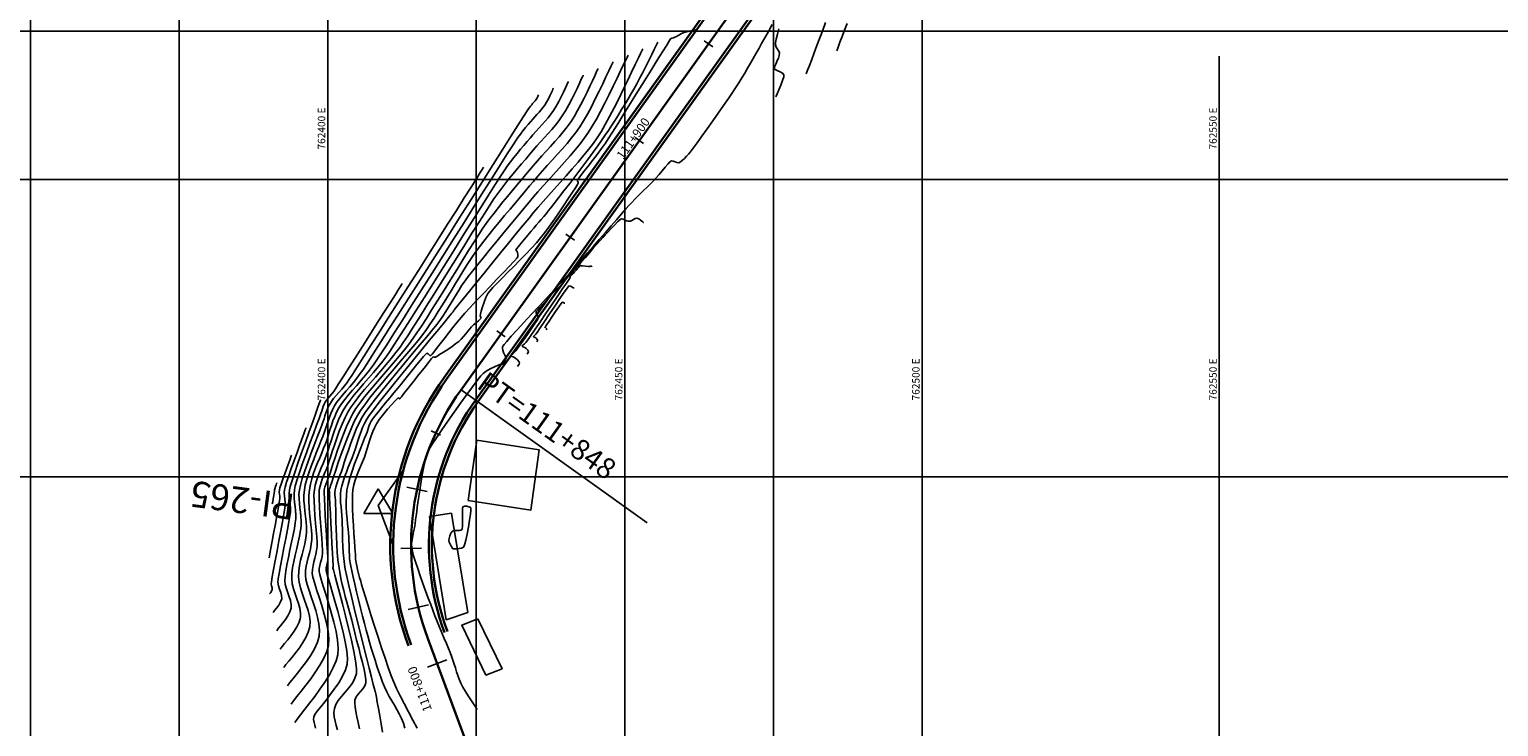
# Model space of a CAD drawing. Units: metres. Extents: x 761515 to 764443, y 8560339 to 8561295.
# Drawn here: x 762350 to 762597, y 8560608 to 8560725 of the extents above; entities that cross this region are included whole.
import ezdxf

# ---------------------------------------------------------------- set-up
doc = ezdxf.new("R2010")
doc.units = ezdxf.units.M
doc.header["$LTSCALE"] = 12.7
doc.header["$MEASUREMENT"] = 0
for name, color, linetype in [('A1', 7, 'Continuous'), ('CONT-MJR', 84, 'Continuous'), ('CONT-MNR', 42, 'Continuous'), ('COORD_LIN', 8, 'Continuous'), ('COORD_TXT', 7, 'Continuous'), ('EJE_ACOTA', 8, 'Continuous'), ('EJE_ELEMENTO', 7, 'Continuous'), ('EJE_ESTACA', 7, 'Continuous'), ('EJE_TEXTO', 7, 'Continuous'), ('PIS', 5, 'Continuous'), ('TriPI', 1, 'Continuous')]:
    doc.layers.add(name, color=color, linetype=linetype)
for name, color, linetype, lineweight in [('casa', 6, 'Continuous', 25), ('EJE_LINEA', 7, 'Continuous', 30), ('VARAINTE', 5, 'Continuous', 30)]:
    doc.layers.add(name, color=color, linetype=linetype, lineweight=lineweight)
doc.styles.add('L60', font='simplex', dxfattribs={"height": 0.762})
doc.styles.add('ROMANT', font='romant', dxfattribs={"height": 7})

# ---------------------------------------------------------------- blocks, each defined once
blk = doc.blocks.new('TRIPI')
at = {"layer": 'TriPI'}
for p, q in [((-1.73, -1), (0, 2)), ((0, 2), (1.73, -1)), ((1.73, -1), (-1.73, -1))]:
    blk.add_line(p, q, dxfattribs=at)

msp = doc.modelspace()

# ---------------------------------------------------------------- linework, layer by layer
at = {"layer": 'casa'}
for points in [[(762425.069, 8560656.144), (762423.637, 8560646.008), (762434.149, 8560644.367), (762435.581, 8560654.502)], [(762420.988, 8560642.811), (762420.825, 8560643.863), (762417.145, 8560643.286), (762417.308, 8560642.234), (762419.935, 8560625.94), (762423.59, 8560627.174)], [(762425.283, 8560626.092), (762422.563, 8560625.016), (762426.606, 8560616.622), (762429.325, 8560617.699)]]:
    msp.add_lwpolyline(points, close=True, dxfattribs=at)
at = {"layer": 'CONT-MJR', "flags": 128}
for points, elevation in [([(762487.399, 8560726.286), (762486.969, 8560725.145), (762486.562, 8560724.075), (762486.194, 8560723.113), (762485.885, 8560722.3), (762485.651, 8560721.674)], 1470), ([(762455.551, 8560723.119), (762455.501, 8560723.021), (762455.393, 8560722.807), (762455.208, 8560722.437), (762454.926, 8560721.867), (762454.522, 8560721.048), (762454.07, 8560720.137), (762453.583, 8560719.163), (762453.069, 8560718.153), (762452.541, 8560717.135), (762452.007, 8560716.137), (762451.48, 8560715.187), (762451.001, 8560714.353), (762450.503, 8560713.502), (762449.988, 8560712.639), (762449.458, 8560711.767), (762448.915, 8560710.89), (762448.362, 8560710.012), (762447.799, 8560709.136), (762447.229, 8560708.265), (762446.654, 8560707.405), (762446.076, 8560706.557), (762445.453, 8560705.676), (762444.665, 8560704.595), (762443.755, 8560703.369), (762442.764, 8560702.051), (762441.737, 8560700.695), (762440.714, 8560699.356), (762439.74, 8560698.086), (762438.855, 8560696.94), (762438.104, 8560695.971), (762437.528, 8560695.233), (762437.171, 8560694.781), (762436.748, 8560694.265), (762436.335, 8560693.777), (762435.926, 8560693.304), (762435.515, 8560692.833), (762435.097, 8560692.349), (762434.666, 8560691.839), (762434.224, 8560691.307), (762433.689, 8560690.662), (762433.12, 8560689.973), (762432.575, 8560689.31), (762432.114, 8560688.743), (762431.843, 8560688.404), (762431.718, 8560688.24), (762431.678, 8560688.183), (762431.673, 8560688.171), (762431.676, 8560688.151), (762431.699, 8560688.107), (762431.759, 8560688.036), (762431.828, 8560687.943), (762431.905, 8560687.736), (762432.001, 8560687.374), (762432.004, 8560687.026), (762431.805, 8560686.774), (762431.294, 8560686.21), (762430.53, 8560685.394), (762429.573, 8560684.384), (762428.481, 8560683.238), (762427.314, 8560682.015), (762426.132, 8560680.774), (762424.994, 8560679.574), (762423.959, 8560678.472), (762423.087, 8560677.528), (762422.438, 8560676.799), (762421.768, 8560676), (762421.049, 8560675.105), (762420.312, 8560674.164), (762419.59, 8560673.228), (762418.915, 8560672.348), (762418.32, 8560671.572), (762417.835, 8560670.953), (762417.55, 8560670.604), (762417.406, 8560670.444), (762417.348, 8560670.392), (762417.33, 8560670.384), (762417.29, 8560670.384), (762417.207, 8560670.417), (762417.078, 8560670.522), (762416.902, 8560670.692), (762416.691, 8560670.791), (762416.509, 8560670.635), (762416.141, 8560670.227), (762415.628, 8560669.622), (762415.012, 8560668.876), (762414.334, 8560668.045), (762413.634, 8560667.183), (762412.955, 8560666.345), (762412.338, 8560665.588), (762411.775, 8560664.904), (762411.13, 8560664.121), (762410.438, 8560663.28), (762409.736, 8560662.424), (762409.059, 8560661.594), (762408.445, 8560660.83), (762407.928, 8560660.176), (762407.544, 8560659.671), (762407.331, 8560659.358), (762407.147, 8560658.994), (762407.001, 8560658.629), (762406.876, 8560658.259), (762406.756, 8560657.88), (762406.622, 8560657.487), (762406.479, 8560657.127), (762406.216, 8560656.485), (762405.86, 8560655.614), (762405.442, 8560654.572), (762404.99, 8560653.412), (762404.533, 8560652.191), (762404.1, 8560650.963), (762403.72, 8560649.784), (762403.422, 8560648.708), (762403.235, 8560647.792), (762403.136, 8560646.854), (762403.101, 8560645.874), (762403.119, 8560644.876), (762403.174, 8560643.886), (762403.253, 8560642.927), (762403.344, 8560642.024), (762403.432, 8560641.201), (762403.503, 8560640.483), (762403.546, 8560639.893), (762403.568, 8560639.243), (762403.581, 8560638.616), (762403.592, 8560638.005), (762403.608, 8560637.399), (762403.637, 8560636.79), (762403.687, 8560636.168), (762403.765, 8560635.526), (762403.864, 8560634.964), (762404.033, 8560634.144), (762404.261, 8560633.116), (762404.535, 8560631.927), (762404.843, 8560630.627), (762405.173, 8560629.264), (762405.513, 8560627.888), (762405.852, 8560626.546), (762406.177, 8560625.287), (762406.476, 8560624.16), (762406.738, 8560623.213), (762407.034, 8560622.182), (762407.337, 8560621.149), (762407.647, 8560620.122), (762407.961, 8560619.112), (762408.278, 8560618.128), (762408.598, 8560617.179), (762408.918, 8560616.275), (762409.237, 8560615.426), (762409.553, 8560614.64), (762409.93, 8560613.82), (762410.342, 8560613.042), (762410.774, 8560612.293), (762411.211, 8560611.559), (762411.64, 8560610.827), (762412.044, 8560610.084), (762412.411, 8560609.317), (762412.725, 8560608.513), (762412.972, 8560607.694)], 1465), ([(762443.004, 8560717.59), (762442.956, 8560717.495), (762442.85, 8560717.28), (762442.671, 8560716.903), (762442.397, 8560716.313), (762442.004, 8560715.463), (762441.562, 8560714.527), (762441.079, 8560713.543), (762440.565, 8560712.552), (762440.026, 8560711.595), (762439.473, 8560710.71), (762438.904, 8560709.908), (762438.318, 8560709.16), (762437.716, 8560708.45), (762437.101, 8560707.763), (762436.475, 8560707.083), (762435.84, 8560706.395), (762435.198, 8560705.683), (762434.552, 8560704.932), (762433.952, 8560704.218), (762433.308, 8560703.461), (762432.631, 8560702.666), (762431.931, 8560701.84), (762431.218, 8560700.988), (762430.502, 8560700.117), (762429.794, 8560699.231), (762429.103, 8560698.338), (762428.44, 8560697.442), (762427.963, 8560696.747), (762427.28, 8560695.702), (762426.418, 8560694.357), (762425.407, 8560692.76), (762424.275, 8560690.96), (762423.052, 8560689.006), (762421.767, 8560686.948), (762420.449, 8560684.834), (762419.126, 8560682.714), (762417.827, 8560680.637), (762416.582, 8560678.651), (762415.42, 8560676.806), (762414.369, 8560675.151), (762413.459, 8560673.735), (762412.718, 8560672.607), (762412.175, 8560671.816), (762411.487, 8560670.899), (762410.702, 8560669.921), (762409.845, 8560668.897), (762408.941, 8560667.844), (762408.017, 8560666.777), (762407.097, 8560665.711), (762406.207, 8560664.663), (762405.371, 8560663.648), (762404.616, 8560662.681), (762403.967, 8560661.779), (762403.448, 8560660.957), (762402.918, 8560659.943), (762402.418, 8560658.83), (762401.949, 8560657.66), (762401.517, 8560656.478), (762401.123, 8560655.326), (762400.773, 8560654.247), (762400.468, 8560653.285), (762400.212, 8560652.483), (762400.01, 8560651.885), (762399.777, 8560651.281), (762399.536, 8560650.702), (762399.297, 8560650.138), (762399.072, 8560649.575), (762398.872, 8560649.004), (762398.707, 8560648.414), (762398.588, 8560647.792), (762398.552, 8560647.16), (762398.567, 8560646.216), (762398.62, 8560645.041), (762398.7, 8560643.715), (762398.796, 8560642.32), (762398.896, 8560640.936), (762398.989, 8560639.645), (762399.064, 8560638.528), (762399.109, 8560637.665), (762399.112, 8560637.137), (762399.044, 8560636.599), (762398.931, 8560636.085), (762398.799, 8560635.583), (762398.675, 8560635.083), (762398.585, 8560634.572), (762398.557, 8560634.039), (762398.65, 8560633.547), (762398.89, 8560632.709), (762399.241, 8560631.589), (762399.668, 8560630.251), (762400.133, 8560628.756), (762400.6, 8560627.169), (762401.033, 8560625.552), (762401.396, 8560623.968), (762401.652, 8560622.481), (762401.764, 8560621.153), (762401.697, 8560620.048), (762401.412, 8560619.016), (762400.925, 8560617.886), (762400.278, 8560616.691), (762399.514, 8560615.463), (762398.675, 8560614.234), (762397.805, 8560613.037), (762396.945, 8560611.903), (762396.138, 8560610.865), (762395.427, 8560609.954), (762394.855, 8560609.204), (762394.464, 8560608.645)], 1460), ([(762412.525, 8560682.491), (762412.458, 8560682.385), (762412.29, 8560682.12), (762411.958, 8560681.596), (762411.383, 8560680.687), (762410.486, 8560679.269), (762409.436, 8560677.609), (762408.281, 8560675.782), (762407.069, 8560673.867), (762405.848, 8560671.938), (762404.666, 8560670.072), (762403.571, 8560668.346), (762402.611, 8560666.837), (762401.834, 8560665.62), (762401.288, 8560664.771), (762401.022, 8560664.369), (762400.713, 8560663.97), (762400.383, 8560663.583), (762400.062, 8560663.214), (762399.779, 8560662.869), (762399.565, 8560662.556), (762399.384, 8560662.187), (762399.246, 8560661.816), (762399.124, 8560661.436), (762398.991, 8560661.041), (762398.845, 8560660.649), (762398.538, 8560659.826), (762398.105, 8560658.663), (762397.583, 8560657.248), (762397.006, 8560655.67), (762396.409, 8560654.02), (762395.83, 8560652.385), (762395.303, 8560650.856), (762394.863, 8560649.521), (762394.547, 8560648.47), (762394.389, 8560647.792), (762394.332, 8560647.078), (762394.35, 8560646.383), (762394.417, 8560645.697), (762394.505, 8560645.013), (762394.588, 8560644.324), (762394.639, 8560643.619), (762394.63, 8560642.893), (762394.55, 8560642.229), (762394.392, 8560641.314), (762394.175, 8560640.213), (762393.92, 8560638.988), (762393.65, 8560637.702), (762393.383, 8560636.417), (762393.142, 8560635.198), (762392.948, 8560634.106), (762392.82, 8560633.205), (762392.78, 8560632.558), (762392.862, 8560631.852), (762393.047, 8560631.161), (762393.287, 8560630.482), (762393.532, 8560629.817), (762393.736, 8560629.165), (762393.85, 8560628.524), (762393.826, 8560627.895), (762393.635, 8560627.261), (762393.312, 8560626.623), (762392.906, 8560626), (762392.464, 8560625.415), (762392.036, 8560624.888), (762391.67, 8560624.441), (762391.415, 8560624.094)], 1455), ([(762441.438, 8560681.741), (762441.403, 8560681.758), (762441.314, 8560681.809), (762441.142, 8560681.914), (762440.879, 8560682.05), (762440.583, 8560682.095), (762440.332, 8560681.803), (762439.797, 8560681.059), (762439.061, 8560679.991), (762438.205, 8560678.729), (762437.313, 8560677.399), (762436.466, 8560676.13), (762435.747, 8560675.051), (762435.238, 8560674.288), (762435.021, 8560673.97), (762434.858, 8560673.808), (762434.692, 8560673.66), (762434.622, 8560673.558), (762434.74, 8560673.484), (762434.919, 8560673.41), (762435.065, 8560673.289), (762435.24, 8560673.117), (762435.332, 8560672.976), (762435.264, 8560672.808), (762435.165, 8560672.673)], 1470)]:
    msp.add_lwpolyline(points, dxfattribs=dict(at, elevation=elevation))
at = {"layer": 'CONT-MNR', "flags": 128}
for points, elevation in [([(762474.795, 8560726.122), (762474.14, 8560724.935), (762473.536, 8560723.844), (762473.006, 8560722.895), (762472.575, 8560722.131), (762472.072, 8560721.248), (762471.588, 8560720.394), (762471.116, 8560719.561), (762470.646, 8560718.741), (762470.171, 8560717.925), (762469.68, 8560717.104), (762469.167, 8560716.269), (762468.621, 8560715.412), (762468.109, 8560714.643), (762467.425, 8560713.644), (762466.612, 8560712.474), (762465.713, 8560711.195), (762464.773, 8560709.868), (762463.835, 8560708.553), (762462.943, 8560707.313), (762462.142, 8560706.206), (762461.475, 8560705.296), (762460.986, 8560704.641), (762460.718, 8560704.304), (762460.384, 8560703.938), (762460.024, 8560703.566), (762459.666, 8560703.23), (762459.337, 8560702.974), (762459.064, 8560702.839), (762458.757, 8560702.86), (762458.435, 8560702.993), (762458.116, 8560703.123), (762457.818, 8560703.134), (762457.588, 8560702.968), (762457.238, 8560702.606), (762456.796, 8560702.099), (762456.292, 8560701.5), (762455.757, 8560700.861), (762455.218, 8560700.235), (762454.706, 8560699.673), (762454.213, 8560699.169), (762453.714, 8560698.679), (762453.209, 8560698.194), (762452.699, 8560697.706), (762452.184, 8560697.209), (762451.666, 8560696.694), (762451.145, 8560696.154), (762450.745, 8560695.716), (762450.172, 8560695.071), (762449.453, 8560694.252), (762448.619, 8560693.295), (762447.695, 8560692.232), (762446.711, 8560691.097), (762445.695, 8560689.924), (762444.674, 8560688.748), (762443.677, 8560687.601), (762442.732, 8560686.519), (762441.867, 8560685.533), (762441.11, 8560684.68), (762440.3, 8560683.785), (762439.288, 8560682.689), (762438.127, 8560681.441), (762436.867, 8560680.094), (762435.56, 8560678.698), (762434.257, 8560677.303), (762433.009, 8560675.96), (762431.868, 8560674.721), (762430.885, 8560673.636), (762430.111, 8560672.756), (762429.677, 8560672.234), (762429.477, 8560671.966), (762429.409, 8560671.851), (762429.396, 8560671.815), (762429.386, 8560671.741), (762429.39, 8560671.579), (762429.445, 8560671.306), (762429.583, 8560670.919), (762429.799, 8560670.46), (762429.956, 8560670.169), (762430.037, 8560670.023), (762430.064, 8560669.972), (762430.067, 8560669.962), (762430.063, 8560669.949), (762430.042, 8560669.912), (762429.995, 8560669.849), (762429.957, 8560669.801), (762429.912, 8560669.755), (762429.812, 8560669.539), (762429.621, 8560669.14), (762429.497, 8560668.917), (762429.398, 8560668.956), (762429.289, 8560669.004), (762429.102, 8560668.939), (762428.653, 8560668.763), (762428.037, 8560668.497), (762427.349, 8560668.165), (762426.681, 8560667.788), (762426.129, 8560667.391), (762425.759, 8560666.982), (762425.147, 8560666.204), (762424.341, 8560665.13), (762423.394, 8560663.834), (762422.355, 8560662.387), (762421.276, 8560660.863), (762420.207, 8560659.336), (762419.198, 8560657.877), (762418.301, 8560656.561), (762417.566, 8560655.46), (762417.043, 8560654.647), (762416.784, 8560654.195), (762416.593, 8560653.702), (762416.454, 8560653.211), (762416.35, 8560652.716), (762416.265, 8560652.213), (762416.182, 8560651.698), (762416.085, 8560651.167), (762415.972, 8560650.586), (762415.854, 8560649.936), (762415.732, 8560649.235), (762415.609, 8560648.5), (762415.487, 8560647.75), (762415.37, 8560647.002), (762415.271, 8560646.338), (762415.171, 8560645.632), (762415.071, 8560644.901), (762414.973, 8560644.163), (762414.878, 8560643.437), (762414.785, 8560642.741), (762414.698, 8560642.094), (762414.579, 8560641.391), (762414.437, 8560640.716), (762414.296, 8560640.055), (762414.183, 8560639.397), (762414.123, 8560638.729), (762414.142, 8560638.04), (762414.245, 8560637.479), (762414.461, 8560636.677), (762414.767, 8560635.682), (762415.143, 8560634.545), (762415.568, 8560633.317), (762416.019, 8560632.047), (762416.477, 8560630.787), (762416.919, 8560629.585), (762417.324, 8560628.494), (762417.671, 8560627.562), (762418.034, 8560626.616), (762418.421, 8560625.647), (762418.821, 8560624.673), (762419.223, 8560623.714), (762419.614, 8560622.789), (762419.983, 8560621.918), (762420.319, 8560621.12), (762420.608, 8560620.414), (762420.84, 8560619.819), (762421.077, 8560619.145), (762421.283, 8560618.487), (762421.474, 8560617.842), (762421.665, 8560617.202), (762421.872, 8560616.564), (762422.109, 8560615.922), (762422.391, 8560615.271), (762422.746, 8560614.585), (762423.166, 8560613.861), (762423.62, 8560613.134), (762424.076, 8560612.436), (762424.501, 8560611.8), (762424.863, 8560611.26), (762425.13, 8560610.848)], 1467), ([(762483.753, 8560726.408), (762483.284, 8560725.125), (762482.802, 8560723.826), (762482.323, 8560722.548), (762481.862, 8560721.331), (762481.437, 8560720.209), (762481.062, 8560719.223), (762480.754, 8560718.408), (762480.528, 8560717.803)], 1469), ([(762462.23, 8560725.275), (762461.546, 8560725.122), (762460.913, 8560724.99), (762460.38, 8560724.871), (762459.995, 8560724.759), (762459.531, 8560724.553), (762459.068, 8560724.311), (762458.67, 8560724.089), (762458.401, 8560723.948), (762458.155, 8560723.864), (762457.915, 8560723.791), (762457.701, 8560723.672), (762457.503, 8560723.382), (762457.031, 8560722.637), (762456.328, 8560721.513), (762455.442, 8560720.085), (762454.418, 8560718.431), (762453.301, 8560716.625), (762452.137, 8560714.744), (762450.971, 8560712.864), (762449.85, 8560711.06), (762448.818, 8560709.408), (762447.921, 8560707.984), (762447.205, 8560706.865), (762446.715, 8560706.125), (762446.066, 8560705.214), (762445.328, 8560704.222), (762444.554, 8560703.21), (762443.798, 8560702.237), (762443.114, 8560701.362), (762442.555, 8560700.646), (762442.174, 8560700.147), (762442.026, 8560699.925), (762442.045, 8560699.751), (762442.114, 8560699.573), (762442.136, 8560699.398), (762442.011, 8560699.173), (762441.678, 8560698.639), (762441.175, 8560697.855), (762440.535, 8560696.877), (762439.794, 8560695.764), (762438.986, 8560694.573), (762438.148, 8560693.362), (762437.315, 8560692.188), (762436.521, 8560691.11), (762435.801, 8560690.184), (762435.108, 8560689.368), (762434.272, 8560688.451), (762433.334, 8560687.463), (762432.333, 8560686.437), (762431.311, 8560685.403), (762430.306, 8560684.394), (762429.36, 8560683.44), (762428.511, 8560682.572), (762427.8, 8560681.823), (762427.267, 8560681.224), (762426.952, 8560680.806), (762426.612, 8560680.139), (762426.304, 8560679.365), (762426.043, 8560678.579), (762425.841, 8560677.877), (762425.71, 8560677.355), (762425.662, 8560677.109), (762425.704, 8560676.959), (762425.777, 8560676.815), (762425.797, 8560676.68), (762425.668, 8560676.529), (762425.37, 8560676.261), (762424.974, 8560675.921), (762424.553, 8560675.552), (762424.179, 8560675.196), (762423.891, 8560674.876), (762423.574, 8560674.488), (762423.229, 8560674.058), (762422.858, 8560673.611), (762422.463, 8560673.174), (762422.046, 8560672.773), (762421.568, 8560672.393), (762420.923, 8560671.93), (762420.194, 8560671.434), (762419.467, 8560670.957), (762418.826, 8560670.548), (762418.354, 8560670.258), (762418.138, 8560670.137), (762417.988, 8560670.13), (762417.836, 8560670.15), (762417.697, 8560670.131), (762417.474, 8560669.874), (762416.948, 8560669.221), (762416.206, 8560668.285), (762415.336, 8560667.181), (762414.424, 8560666.021), (762413.558, 8560664.921), (762412.825, 8560663.993), (762412.393, 8560663.451), (762412.188, 8560663.2), (762412.119, 8560663.12), (762412.107, 8560663.109), (762412.086, 8560663.111), (762412.037, 8560663.14), (762411.957, 8560663.212), (762411.861, 8560663.266), (762411.69, 8560663.111), (762411.283, 8560662.699), (762410.711, 8560662.089), (762410.047, 8560661.344), (762409.362, 8560660.525), (762408.728, 8560659.693), (762408.217, 8560658.911), (762407.872, 8560658.257), (762407.575, 8560657.585), (762407.315, 8560656.897), (762407.079, 8560656.196), (762406.858, 8560655.485), (762406.639, 8560654.765), (762406.411, 8560654.038), (762406.163, 8560653.307), (762405.852, 8560652.492), (762405.528, 8560651.712), (762405.206, 8560650.951), (762404.901, 8560650.194), (762404.628, 8560649.425), (762404.401, 8560648.63), (762404.236, 8560647.792), (762404.174, 8560647.013), (762404.163, 8560645.941), (762404.191, 8560644.661), (762404.25, 8560643.259), (762404.328, 8560641.819), (762404.416, 8560640.427), (762404.503, 8560639.168), (762404.58, 8560638.126), (762404.635, 8560637.387), (762404.66, 8560637.036), (762404.669, 8560636.725), (762404.675, 8560636.428), (762404.688, 8560636.132), (762404.721, 8560635.824), (762404.78, 8560635.507), (762404.886, 8560635.017), (762405.028, 8560634.407), (762405.194, 8560633.733), (762405.37, 8560633.048), (762405.546, 8560632.408), (762405.698, 8560631.892), (762405.971, 8560630.987), (762406.346, 8560629.762), (762406.803, 8560628.284), (762407.323, 8560626.62), (762407.888, 8560624.839), (762408.476, 8560623.007), (762409.07, 8560621.192), (762409.65, 8560619.462), (762410.197, 8560617.884), (762410.691, 8560616.525), (762411.114, 8560615.454), (762411.596, 8560614.376), (762412.191, 8560613.148), (762412.867, 8560611.82), (762413.593, 8560610.439), (762414.336, 8560609.053), (762415.066, 8560607.711)], 1466), ([(762475.913, 8560725.353), (762475.672, 8560724.444), (762475.476, 8560723.638), (762475.35, 8560723.017), (762475.316, 8560722.663), (762475.445, 8560722.301), (762475.678, 8560721.966), (762475.908, 8560721.633), (762476.028, 8560721.273), (762475.98, 8560720.871), (762475.828, 8560720.453), (762475.645, 8560720.059), (762475.503, 8560719.727), (762475.384, 8560719.414), (762475.255, 8560719.088), (762475.157, 8560718.813), (762475.134, 8560718.65), (762475.279, 8560718.522), (762475.491, 8560718.418), (762475.725, 8560718.318), (762476.126, 8560718.147), (762476.528, 8560717.919), (762476.767, 8560717.647), (762476.73, 8560717.283), (762476.528, 8560716.659), (762476.227, 8560715.892), (762475.896, 8560715.103), (762475.6, 8560714.41), (762475.405, 8560713.932)], 1468), ([(762450.533, 8560720.907), (762450.479, 8560720.803), (762450.358, 8560720.559), (762450.142, 8560720.114), (762449.794, 8560719.388), (762449.278, 8560718.299), (762448.686, 8560717.055), (762448.036, 8560715.703), (762447.346, 8560714.289), (762446.631, 8560712.861), (762445.911, 8560711.467), (762445.201, 8560710.153), (762444.52, 8560708.966), (762443.884, 8560707.955), (762443.224, 8560707.021), (762442.472, 8560706.043), (762441.647, 8560705.031), (762440.767, 8560703.997), (762439.851, 8560702.952), (762438.916, 8560701.907), (762437.982, 8560700.873), (762437.067, 8560699.862), (762436.19, 8560698.885), (762435.368, 8560697.952), (762434.62, 8560697.076), (762433.883, 8560696.192), (762432.986, 8560695.114), (762431.964, 8560693.887), (762430.855, 8560692.55), (762429.693, 8560691.147), (762428.515, 8560689.719), (762427.357, 8560688.308), (762426.253, 8560686.956), (762425.242, 8560685.704), (762424.357, 8560684.596), (762423.636, 8560683.672), (762423.113, 8560682.975), (762422.588, 8560682.221), (762422.103, 8560681.475), (762421.645, 8560680.736), (762421.204, 8560680), (762420.769, 8560679.265), (762420.329, 8560678.529), (762419.873, 8560677.788), (762419.389, 8560677.041), (762418.867, 8560676.285), (762418.352, 8560675.609), (762417.592, 8560674.667), (762416.632, 8560673.506), (762415.516, 8560672.171), (762414.289, 8560670.709), (762412.994, 8560669.166), (762411.676, 8560667.589), (762410.38, 8560666.024), (762409.15, 8560664.517), (762408.03, 8560663.114), (762407.065, 8560661.863), (762406.3, 8560660.808), (762405.778, 8560659.998), (762405.281, 8560659.048), (762404.795, 8560657.978), (762404.327, 8560656.833), (762403.886, 8560655.658), (762403.477, 8560654.497), (762403.107, 8560653.396), (762402.785, 8560652.398), (762402.516, 8560651.549), (762402.308, 8560650.893), (762402.169, 8560650.474), (762401.949, 8560649.904), (762401.722, 8560649.338), (762401.51, 8560648.789), (762401.339, 8560648.27), (762401.231, 8560647.792), (762401.194, 8560647.349), (762401.203, 8560646.92), (762401.24, 8560646.494), (762401.284, 8560646.059), (762401.317, 8560645.607), (762401.328, 8560645.21), (762401.34, 8560644.522), (762401.356, 8560643.596), (762401.38, 8560642.485), (762401.415, 8560641.242), (762401.463, 8560639.922), (762401.528, 8560638.577), (762401.613, 8560637.261), (762401.72, 8560636.027), (762401.852, 8560634.929), (762402.018, 8560633.917), (762402.218, 8560632.904), (762402.447, 8560631.892), (762402.696, 8560630.882), (762402.961, 8560629.875), (762403.233, 8560628.871), (762403.507, 8560627.872), (762403.776, 8560626.878), (762404.033, 8560625.891), (762404.271, 8560624.911), (762404.551, 8560623.762), (762404.87, 8560622.519), (762405.208, 8560621.231), (762405.543, 8560619.947), (762405.853, 8560618.718), (762406.117, 8560617.593), (762406.313, 8560616.622), (762406.421, 8560615.854), (762406.419, 8560615.34), (762406.231, 8560614.816), (762405.904, 8560614.341), (762405.507, 8560613.89), (762405.108, 8560613.438), (762404.775, 8560612.961), (762404.576, 8560612.435), (762404.549, 8560611.963), (762404.603, 8560611.313), (762404.722, 8560610.519), (762404.894, 8560609.614), (762405.102, 8560608.631), (762405.332, 8560607.603)], 1463), ([(762453.042, 8560722.013), (762452.989, 8560721.91), (762452.868, 8560721.667), (762452.648, 8560721.217), (762452.292, 8560720.476), (762451.756, 8560719.355), (762451.137, 8560718.061), (762450.453, 8560716.639), (762449.721, 8560715.137), (762448.961, 8560713.601), (762448.19, 8560712.078), (762447.425, 8560710.613), (762446.686, 8560709.254), (762445.989, 8560708.046), (762445.354, 8560707.037), (762444.693, 8560706.101), (762443.922, 8560705.094), (762443.06, 8560704.03), (762442.129, 8560702.925), (762441.15, 8560701.794), (762440.141, 8560700.654), (762439.125, 8560699.518), (762438.122, 8560698.404), (762437.151, 8560697.325), (762436.234, 8560696.297), (762435.391, 8560695.336), (762434.643, 8560694.458), (762433.875, 8560693.53), (762432.884, 8560692.326), (762431.719, 8560690.905), (762430.429, 8560689.329), (762429.065, 8560687.657), (762427.674, 8560685.952), (762426.306, 8560684.273), (762425.011, 8560682.681), (762423.837, 8560681.236), (762422.833, 8560680.001), (762422.049, 8560679.035), (762421.534, 8560678.399), (762421.338, 8560678.153), (762421.254, 8560678.027), (762421.18, 8560677.902), (762421.097, 8560677.775), (762420.883, 8560677.513), (762420.318, 8560676.829), (762419.458, 8560675.787), (762418.359, 8560674.455), (762417.077, 8560672.898), (762415.669, 8560671.182), (762414.189, 8560669.374), (762412.695, 8560667.539), (762411.242, 8560665.744), (762409.886, 8560664.054), (762408.683, 8560662.537), (762407.69, 8560661.258), (762406.961, 8560660.283), (762406.555, 8560659.678), (762406.188, 8560658.984), (762405.874, 8560658.291), (762405.6, 8560657.596), (762405.355, 8560656.896), (762405.124, 8560656.188), (762404.896, 8560655.468), (762404.657, 8560654.733), (762404.395, 8560653.981), (762404.1, 8560653.203), (762403.782, 8560652.401), (762403.454, 8560651.588), (762403.134, 8560650.777), (762402.836, 8560649.979), (762402.576, 8560649.208), (762402.37, 8560648.475), (762402.233, 8560647.792), (762402.158, 8560647.058), (762402.144, 8560646.344), (762402.177, 8560645.64), (762402.238, 8560644.938), (762402.312, 8560644.228), (762402.382, 8560643.501), (762402.432, 8560642.75), (762402.455, 8560642.021), (762402.471, 8560641.19), (762402.486, 8560640.278), (762402.507, 8560639.306), (762402.543, 8560638.294), (762402.6, 8560637.263), (762402.686, 8560636.234), (762402.809, 8560635.228), (762402.953, 8560634.432), (762403.211, 8560633.225), (762403.563, 8560631.682), (762403.988, 8560629.877), (762404.467, 8560627.887), (762404.98, 8560625.787), (762405.507, 8560623.65), (762406.029, 8560621.554), (762406.525, 8560619.572), (762406.976, 8560617.781), (762407.361, 8560616.254), (762407.662, 8560615.068), (762407.858, 8560614.298), (762407.93, 8560614.018), (762407.962, 8560613.915), (762407.993, 8560613.826), (762408.029, 8560613.757), (762408.064, 8560613.688), (762408.1, 8560613.482), (762408.197, 8560612.923), (762408.344, 8560612.072), (762408.532, 8560610.993), (762408.751, 8560609.75), (762408.991, 8560608.405), (762409.242, 8560607.023)], 1464), ([(762445.514, 8560718.696), (762445.466, 8560718.602), (762445.363, 8560718.393), (762445.187, 8560718.029), (762444.92, 8560717.459), (762444.536, 8560716.632), (762444.104, 8560715.708), (762443.632, 8560714.716), (762443.128, 8560713.686), (762442.599, 8560712.649), (762442.054, 8560711.634), (762441.499, 8560710.671), (762440.943, 8560709.792), (762440.309, 8560708.893), (762439.641, 8560708.031), (762438.947, 8560707.197), (762438.232, 8560706.383), (762437.503, 8560705.58), (762436.767, 8560704.78), (762436.029, 8560703.974), (762435.296, 8560703.155), (762434.575, 8560702.313), (762433.958, 8560701.577), (762433.283, 8560700.779), (762432.562, 8560699.928), (762431.808, 8560699.037), (762431.034, 8560698.116), (762430.252, 8560697.178), (762429.475, 8560696.234), (762428.715, 8560695.294), (762427.985, 8560694.371), (762427.297, 8560693.476), (762426.664, 8560692.62), (762426.114, 8560691.823), (762425.422, 8560690.771), (762424.613, 8560689.505), (762423.707, 8560688.066), (762422.729, 8560686.495), (762421.701, 8560684.835), (762420.646, 8560683.127), (762419.586, 8560681.412), (762418.544, 8560679.731), (762417.543, 8560678.127), (762416.606, 8560676.641), (762415.756, 8560675.315), (762415.015, 8560674.189), (762414.405, 8560673.306), (762413.714, 8560672.382), (762412.906, 8560671.369), (762412.008, 8560670.286), (762411.046, 8560669.153), (762410.048, 8560667.99), (762409.038, 8560666.816), (762408.044, 8560665.651), (762407.091, 8560664.513), (762406.207, 8560663.424), (762405.416, 8560662.401), (762404.747, 8560661.466), (762404.225, 8560660.637), (762403.693, 8560659.615), (762403.16, 8560658.432), (762402.637, 8560657.146), (762402.136, 8560655.813), (762401.668, 8560654.491), (762401.244, 8560653.238), (762400.875, 8560652.111), (762400.573, 8560651.166), (762400.349, 8560650.461), (762400.213, 8560650.054), (762400.032, 8560649.591), (762399.846, 8560649.15), (762399.672, 8560648.715), (762399.527, 8560648.268), (762399.428, 8560647.792), (762399.416, 8560647.277), (762399.446, 8560646.304), (762399.508, 8560644.989), (762399.592, 8560643.45), (762399.688, 8560641.801), (762399.786, 8560640.159), (762399.877, 8560638.641), (762399.951, 8560637.362), (762399.998, 8560636.438), (762400.008, 8560635.986), (762399.944, 8560635.561), (762399.841, 8560635.158), (762399.748, 8560634.756), (762399.713, 8560634.335), (762399.796, 8560633.96), (762400.019, 8560633.176), (762400.351, 8560632.053), (762400.762, 8560630.663), (762401.223, 8560629.077), (762401.702, 8560627.367), (762402.169, 8560625.603), (762402.594, 8560623.857), (762402.947, 8560622.2), (762403.198, 8560620.704), (762403.316, 8560619.44), (762403.271, 8560618.479), (762402.985, 8560617.489), (762402.492, 8560616.429), (762401.847, 8560615.334), (762401.104, 8560614.238), (762400.317, 8560613.177), (762399.543, 8560612.187), (762398.835, 8560611.301), (762398.248, 8560610.556), (762397.837, 8560609.986), (762397.656, 8560609.627), (762397.625, 8560609.145), (762397.693, 8560608.665), (762397.822, 8560608.181), (762397.972, 8560607.688)], 1461), ([(762448.023, 8560719.802), (762447.97, 8560719.697), (762447.85, 8560719.455), (762447.64, 8560719.02), (762447.308, 8560718.32), (762446.822, 8560717.286), (762446.269, 8560716.117), (762445.665, 8560714.861), (762445.026, 8560713.562), (762444.366, 8560712.268), (762443.701, 8560711.025), (762443.045, 8560709.878), (762442.413, 8560708.874), (762441.761, 8560707.95), (762441.042, 8560707.018), (762440.271, 8560706.08), (762439.461, 8560705.141), (762438.627, 8560704.204), (762437.784, 8560703.274), (762436.945, 8560702.354), (762436.125, 8560701.448), (762435.338, 8560700.56), (762434.598, 8560699.695), (762433.955, 8560698.928), (762433.225, 8560698.061), (762432.424, 8560697.111), (762431.569, 8560696.098), (762430.679, 8560695.037), (762429.769, 8560693.948), (762428.859, 8560692.848), (762427.964, 8560691.754), (762427.102, 8560690.684), (762426.291, 8560689.656), (762425.547, 8560688.688), (762424.889, 8560687.798), (762424.26, 8560686.896), (762423.599, 8560685.896), (762422.911, 8560684.816), (762422.205, 8560683.678), (762421.485, 8560682.5), (762420.759, 8560681.302), (762420.033, 8560680.104), (762419.314, 8560678.925), (762418.608, 8560677.785), (762417.922, 8560676.704), (762417.263, 8560675.701), (762416.636, 8560674.795), (762415.993, 8560673.937), (762415.204, 8560672.947), (762414.298, 8560671.85), (762413.303, 8560670.67), (762412.247, 8560669.431), (762411.159, 8560668.157), (762410.067, 8560666.874), (762408.999, 8560665.604), (762407.982, 8560664.373), (762407.046, 8560663.204), (762406.218, 8560662.123), (762405.527, 8560661.152), (762405.001, 8560660.318), (762404.472, 8560659.298), (762403.919, 8560658.075), (762403.359, 8560656.711), (762402.807, 8560655.268), (762402.276, 8560653.809), (762401.784, 8560652.397), (762401.344, 8560651.094), (762400.973, 8560649.963), (762400.684, 8560649.065), (762400.494, 8560648.464), (762400.417, 8560648.222), (762400.359, 8560648.078), (762400.304, 8560647.94), (762400.268, 8560647.792), (762400.277, 8560647.456), (762400.315, 8560646.609), (762400.375, 8560645.366), (762400.45, 8560643.84), (762400.535, 8560642.146), (762400.623, 8560640.398), (762400.709, 8560638.71), (762400.786, 8560637.195), (762400.848, 8560635.968), (762400.89, 8560635.144), (762400.905, 8560634.835), (762400.885, 8560634.733), (762400.868, 8560634.631), (762400.954, 8560634.316), (762401.19, 8560633.459), (762401.545, 8560632.16), (762401.987, 8560630.517), (762402.483, 8560628.63), (762403.004, 8560626.597), (762403.516, 8560624.519), (762403.988, 8560622.494), (762404.389, 8560620.622), (762404.686, 8560619), (762404.849, 8560617.73), (762404.845, 8560616.91), (762404.586, 8560616.081), (762404.144, 8560615.281), (762403.58, 8560614.509), (762402.958, 8560613.764), (762402.338, 8560613.045), (762401.783, 8560612.35), (762401.355, 8560611.68), (762401.116, 8560611.031), (762401.044, 8560610.306), (762401.091, 8560609.585), (762401.227, 8560608.863), (762401.422, 8560608.136), (762401.646, 8560607.4)], 1462), ([(762440.495, 8560716.485), (762440.456, 8560716.407), (762440.369, 8560716.23), (762440.221, 8560715.916), (762439.991, 8560715.42), (762439.659, 8560714.706), (762439.285, 8560713.928), (762438.879, 8560713.128), (762438.448, 8560712.347), (762438.002, 8560711.629), (762437.543, 8560710.985), (762437.067, 8560710.389), (762436.578, 8560709.824), (762436.077, 8560709.274), (762435.567, 8560708.723), (762435.05, 8560708.154), (762434.53, 8560707.55), (762434.052, 8560706.984), (762433.541, 8560706.384), (762433.002, 8560705.753), (762432.446, 8560705.095), (762431.881, 8560704.413), (762431.315, 8560703.712), (762430.757, 8560702.994), (762430.215, 8560702.264), (762429.813, 8560701.667), (762429.128, 8560700.611), (762428.199, 8560699.154), (762427.061, 8560697.356), (762425.751, 8560695.279), (762424.306, 8560692.981), (762422.762, 8560690.523), (762421.156, 8560687.964), (762419.524, 8560685.365), (762417.904, 8560682.786), (762416.331, 8560680.287), (762414.843, 8560677.928), (762413.475, 8560675.768), (762412.265, 8560673.868), (762411.249, 8560672.288), (762410.463, 8560671.087), (762409.944, 8560670.327), (762409.265, 8560669.423), (762408.512, 8560668.489), (762407.708, 8560667.536), (762406.877, 8560666.575), (762406.044, 8560665.618), (762405.232, 8560664.676), (762404.464, 8560663.76), (762403.766, 8560662.88), (762403.16, 8560662.049), (762402.672, 8560661.277), (762402.227, 8560660.438), (762401.83, 8560659.571), (762401.472, 8560658.688), (762401.147, 8560657.8), (762400.85, 8560656.92), (762400.574, 8560656.06), (762400.312, 8560655.231), (762400.058, 8560654.446), (762399.806, 8560653.716), (762399.512, 8560652.949), (762399.207, 8560652.212), (762398.903, 8560651.492), (762398.609, 8560650.781), (762398.335, 8560650.066), (762398.094, 8560649.336), (762397.895, 8560648.582), (762397.748, 8560647.792), (762397.686, 8560646.95), (762397.694, 8560645.907), (762397.754, 8560644.728), (762397.85, 8560643.474), (762397.961, 8560642.208), (762398.072, 8560640.994), (762398.163, 8560639.894), (762398.217, 8560638.972), (762398.215, 8560638.289), (762398.136, 8560637.609), (762398.002, 8560636.957), (762397.84, 8560636.323), (762397.674, 8560635.695), (762397.529, 8560635.063), (762397.43, 8560634.415), (762397.402, 8560633.743), (762397.502, 8560633.102), (762397.754, 8560632.183), (762398.114, 8560631.042), (762398.541, 8560629.737), (762398.992, 8560628.323), (762399.425, 8560626.857), (762399.796, 8560625.397), (762400.065, 8560623.999), (762400.188, 8560622.721), (762400.123, 8560621.617), (762399.833, 8560620.575), (762399.343, 8560619.462), (762398.699, 8560618.31), (762397.948, 8560617.148), (762397.138, 8560616.009), (762396.316, 8560614.923), (762395.53, 8560613.921), (762394.826, 8560613.036), (762394.251, 8560612.297), (762393.854, 8560611.735)], 1459), ([(762435.476, 8560714.273), (762435.46, 8560714.241), (762435.422, 8560714.159), (762435.349, 8560714.002), (762435.23, 8560713.759), (762435.062, 8560713.466), (762434.879, 8560713.228), (762434.685, 8560713.013), (762434.484, 8560712.787), (762434.32, 8560712.593), (762434.138, 8560712.379), (762433.949, 8560712.149), (762433.767, 8560711.908), (762433.54, 8560711.555), (762432.956, 8560710.635), (762432.054, 8560709.21), (762430.873, 8560707.341), (762429.45, 8560705.09), (762427.825, 8560702.519), (762426.037, 8560699.688), (762424.123, 8560696.661), (762422.123, 8560693.497), (762420.076, 8560690.259), (762418.019, 8560687.009), (762415.992, 8560683.807), (762414.034, 8560680.716), (762412.182, 8560677.797), (762410.476, 8560675.112), (762408.954, 8560672.722), (762407.656, 8560670.689), (762406.618, 8560669.075), (762405.881, 8560667.94), (762405.483, 8560667.348), (762404.917, 8560666.598), (762404.313, 8560665.859), (762403.693, 8560665.136), (762403.078, 8560664.433), (762402.492, 8560663.754), (762401.955, 8560663.106), (762401.49, 8560662.491), (762401.118, 8560661.916), (762400.788, 8560661.285), (762400.511, 8560660.654), (762400.272, 8560660.02), (762400.056, 8560659.379), (762399.849, 8560658.728), (762399.635, 8560658.062), (762399.399, 8560657.379), (762399.172, 8560656.784), (762398.861, 8560655.998), (762398.487, 8560655.064), (762398.075, 8560654.021), (762397.647, 8560652.911), (762397.226, 8560651.775), (762396.834, 8560650.654), (762396.496, 8560649.589), (762396.233, 8560648.621), (762396.069, 8560647.792), (762395.988, 8560646.872), (762395.996, 8560645.974), (762396.067, 8560645.089), (762396.173, 8560644.21), (762396.288, 8560643.329), (762396.386, 8560642.437), (762396.44, 8560641.527), (762396.423, 8560640.591), (762396.316, 8560639.65), (762396.138, 8560638.727), (762395.915, 8560637.814), (762395.674, 8560636.905), (762395.444, 8560635.991), (762395.252, 8560635.066), (762395.125, 8560634.122), (762395.091, 8560633.151), (762395.185, 8560632.256), (762395.404, 8560631.332), (762395.706, 8560630.387), (762396.05, 8560629.429), (762396.395, 8560628.468), (762396.701, 8560627.512), (762396.927, 8560626.569), (762397.032, 8560625.647), (762396.974, 8560624.756), (762396.731, 8560623.872), (762396.332, 8560622.976), (762395.818, 8560622.088), (762395.231, 8560621.225), (762394.612, 8560620.405), (762394.001, 8560619.646), (762393.441, 8560618.966), (762392.971, 8560618.383), (762392.635, 8560617.914)], 1457), ([(762437.986, 8560715.379), (762437.959, 8560715.326), (762437.899, 8560715.202), (762437.794, 8560714.979), (762437.63, 8560714.625), (762437.392, 8560714.118), (762437.124, 8560713.577), (762436.835, 8560713.04), (762436.532, 8560712.547), (762436.218, 8560712.112), (762435.892, 8560711.713), (762435.556, 8560711.334), (762435.211, 8560710.961), (762434.861, 8560710.577), (762434.507, 8560710.169), (762434.131, 8560709.724), (762433.722, 8560709.245), (762433.292, 8560708.737), (762432.852, 8560708.204), (762432.415, 8560707.652), (762431.991, 8560707.086), (762431.694, 8560706.638), (762431.088, 8560705.693), (762430.208, 8560704.308), (762429.089, 8560702.541), (762427.767, 8560700.447), (762426.278, 8560698.085), (762424.655, 8560695.511), (762422.936, 8560692.782), (762421.154, 8560689.955), (762419.346, 8560687.087), (762417.547, 8560684.235), (762415.792, 8560681.456), (762414.117, 8560678.807), (762412.556, 8560676.346), (762411.146, 8560674.128), (762409.921, 8560672.211), (762408.917, 8560670.653), (762408.17, 8560669.509), (762407.714, 8560668.837), (762407.054, 8560667.959), (762406.347, 8560667.086), (762405.616, 8560666.225), (762404.881, 8560665.38), (762404.163, 8560664.558), (762403.485, 8560663.763), (762402.866, 8560663.001), (762402.329, 8560662.277), (762401.895, 8560661.596), (762401.505, 8560660.86), (762401.172, 8560660.124), (762400.881, 8560659.386), (762400.62, 8560658.643), (762400.375, 8560657.891), (762400.133, 8560657.127), (762399.88, 8560656.347), (762399.602, 8560655.547), (762399.317, 8560654.806), (762398.993, 8560654.024), (762398.646, 8560653.207), (762398.29, 8560652.357), (762397.941, 8560651.481), (762397.613, 8560650.582), (762397.322, 8560649.665), (762397.082, 8560648.733), (762396.908, 8560647.792), (762396.82, 8560646.83), (762396.812, 8560645.842), (762396.865, 8560644.844), (762396.958, 8560643.849), (762397.071, 8560642.872), (762397.183, 8560641.928), (762397.276, 8560641.032), (762397.328, 8560640.198), (762397.319, 8560639.44), (762397.232, 8560638.653), (762397.087, 8560637.897), (762396.907, 8560637.16), (762396.714, 8560636.434), (762396.529, 8560635.709), (762396.375, 8560634.976), (762396.273, 8560634.225), (762396.246, 8560633.447), (762396.336, 8560632.727), (762396.554, 8560631.859), (762396.864, 8560630.873), (762397.23, 8560629.799), (762397.614, 8560628.668), (762397.981, 8560627.508), (762398.294, 8560626.35), (762398.518, 8560625.223), (762398.615, 8560624.159), (762398.549, 8560623.187), (762398.256, 8560622.142), (762397.768, 8560621.063), (762397.137, 8560619.976), (762396.414, 8560618.909), (762395.651, 8560617.889), (762394.901, 8560616.944), (762394.215, 8560616.1), (762393.645, 8560615.384), (762393.244, 8560614.825)], 1458), ([(762426.235, 8560702.067), (762426.17, 8560701.964), (762426.004, 8560701.703), (762425.671, 8560701.176), (762425.08, 8560700.242), (762424.129, 8560698.738), (762422.972, 8560696.908), (762421.643, 8560694.805), (762420.173, 8560692.481), (762418.597, 8560689.989), (762416.946, 8560687.379), (762415.253, 8560684.704), (762413.552, 8560682.017), (762411.875, 8560679.37), (762410.254, 8560676.813), (762408.723, 8560674.401), (762407.314, 8560672.184), (762406.061, 8560670.215), (762404.995, 8560668.546), (762404.15, 8560667.228), (762403.558, 8560666.315), (762403.253, 8560665.858), (762402.819, 8560665.287), (762402.355, 8560664.726), (762401.882, 8560664.18), (762401.422, 8560663.653), (762400.998, 8560663.151), (762400.63, 8560662.677), (762400.342, 8560662.236), (762400.088, 8560661.745), (762399.881, 8560661.253), (762399.704, 8560660.758), (762399.541, 8560660.256), (762399.377, 8560659.741), (762399.195, 8560659.21), (762398.997, 8560658.684), (762398.661, 8560657.808), (762398.222, 8560656.662), (762397.716, 8560655.326), (762397.177, 8560653.88), (762396.642, 8560652.403), (762396.144, 8560650.976), (762395.719, 8560649.679), (762395.402, 8560648.591), (762395.229, 8560647.792), (762395.161, 8560647.019), (762395.168, 8560646.265), (762395.227, 8560645.521), (762395.316, 8560644.783), (762395.413, 8560644.042), (762395.495, 8560643.293), (762395.541, 8560642.529), (762395.526, 8560641.742), (762395.434, 8560640.952), (762395.265, 8560640.028), (762395.042, 8560639.007), (762394.79, 8560637.925), (762394.533, 8560636.817), (762394.295, 8560635.72), (762394.1, 8560634.67), (762393.972, 8560633.702), (762393.935, 8560632.854), (762394.027, 8560631.989), (762394.235, 8560631.138), (762394.515, 8560630.302), (762394.82, 8560629.48), (762395.106, 8560628.672), (762395.328, 8560627.877), (762395.441, 8560627.095), (762395.4, 8560626.325), (762395.178, 8560625.551), (762394.808, 8560624.767), (762394.335, 8560623.996), (762393.805, 8560623.255), (762393.263, 8560622.566), (762392.755, 8560621.948), (762392.328, 8560621.421), (762392.025, 8560621.004)], 1456), ([(762453.121, 8560692.783), (762453.09, 8560692.806), (762453.014, 8560692.868), (762452.873, 8560692.991), (762452.647, 8560693.183), (762452.336, 8560693.4), (762452.036, 8560693.507), (762451.738, 8560693.444), (762451.43, 8560693.276), (762451.151, 8560693.095), (762450.94, 8560692.995), (762450.726, 8560692.983), (762450.514, 8560693.009), (762450.297, 8560693.057), (762450.03, 8560693.18), (762449.713, 8560693.344), (762449.409, 8560693.395), (762449.175, 8560693.243), (762448.783, 8560692.887), (762448.285, 8560692.391), (762447.732, 8560691.817), (762447.175, 8560691.227), (762446.666, 8560690.684), (762446.298, 8560690.282), (762445.834, 8560689.758), (762445.29, 8560689.134), (762444.683, 8560688.433), (762444.031, 8560687.677), (762443.351, 8560686.891), (762442.661, 8560686.095), (762441.978, 8560685.315), (762441.32, 8560684.571), (762440.602, 8560683.78), (762439.765, 8560682.874), (762438.862, 8560681.907), (762437.948, 8560680.931), (762437.075, 8560679.996), (762436.298, 8560679.155), (762435.671, 8560678.461), (762435.313, 8560678.045), (762435.146, 8560677.833), (762435.09, 8560677.745), (762435.079, 8560677.718), (762435.074, 8560677.671), (762435.083, 8560677.575), (762435.137, 8560677.429), (762435.251, 8560677.23), (762435.39, 8560676.98), (762435.437, 8560676.731), (762435.273, 8560676.411), (762434.863, 8560675.771), (762434.287, 8560674.917), (762433.622, 8560673.956), (762432.948, 8560672.996), (762432.341, 8560672.144), (762431.88, 8560671.506), (762431.645, 8560671.19), (762431.406, 8560670.946), (762431.136, 8560670.708), (762430.919, 8560670.503), (762430.84, 8560670.359), (762430.964, 8560670.251), (762431.206, 8560670.17), (762431.439, 8560670.061), (762431.645, 8560669.894), (762431.916, 8560669.647), (762432.156, 8560669.388), (762432.27, 8560669.187), (762432.208, 8560668.965), (762432.053, 8560668.739), (762431.934, 8560668.577)], 1468), ([(762444.49, 8560685.326), (762444.48, 8560685.333), (762444.447, 8560685.359), (762444.379, 8560685.41), (762444.301, 8560685.452), (762444.208, 8560685.411), (762444.111, 8560685.363), (762443.863, 8560685.381), (762443.36, 8560685.429), (762442.863, 8560685.48), (762442.632, 8560685.504), (762442.577, 8560685.527), (762442.523, 8560685.546), (762442.456, 8560685.486), (762442.322, 8560685.353), (762442.186, 8560685.213), (762442.017, 8560685.023), (762441.779, 8560684.747), (762441.53, 8560684.462), (762441.311, 8560684.221), (762441.059, 8560683.948), (762440.851, 8560683.721), (762440.763, 8560683.621), (762440.785, 8560683.56), (762440.807, 8560683.499), (762440.637, 8560683.247), (762440.171, 8560682.561), (762439.473, 8560681.538), (762438.609, 8560680.271), (762437.643, 8560678.856), (762436.64, 8560677.388), (762435.664, 8560675.963), (762434.781, 8560674.674), (762434.055, 8560673.617), (762433.551, 8560672.888), (762433.333, 8560672.58), (762433.087, 8560672.337), (762432.836, 8560672.113), (762432.731, 8560671.958), (762432.824, 8560671.878), (762433.004, 8560671.817), (762433.179, 8560671.736), (762433.399, 8560671.553), (762433.662, 8560671.294), (762433.801, 8560671.082), (762433.754, 8560670.915), (762433.638, 8560670.746), (762433.549, 8560670.625)], 1469), ([(762439.869, 8560679.186), (762439.852, 8560679.194), (762439.808, 8560679.22), (762439.723, 8560679.271), (762439.594, 8560679.338), (762439.448, 8560679.361), (762439.261, 8560679.131), (762438.862, 8560678.563), (762438.336, 8560677.792), (762437.772, 8560676.951), (762437.255, 8560676.176), (762436.872, 8560675.6), (762436.709, 8560675.36), (762436.59, 8560675.24), (762436.513, 8560675.157), (762436.579, 8560675.12), (762436.659, 8560675.084), (762436.768, 8560674.98), (762436.862, 8560674.87), (762436.825, 8560674.792), (762436.78, 8560674.721)], 1471), ([(762398.814, 8560662.915), (762398.812, 8560662.911), (762398.8, 8560662.892), (762398.791, 8560662.879), (762398.692, 8560662.606), (762398.416, 8560661.851), (762397.998, 8560660.703), (762397.473, 8560659.255), (762396.876, 8560657.597), (762396.24, 8560655.821), (762395.6, 8560654.017), (762394.991, 8560652.279), (762394.447, 8560650.695), (762394.002, 8560649.359), (762393.692, 8560648.361), (762393.549, 8560647.792), (762393.504, 8560647.156), (762393.533, 8560646.538), (762393.603, 8560645.928), (762393.682, 8560645.315), (762393.736, 8560644.691), (762393.734, 8560644.044), (762393.653, 8560643.42), (762393.48, 8560642.407), (762393.236, 8560641.105), (762392.948, 8560639.613), (762392.639, 8560638.032), (762392.333, 8560636.46), (762392.054, 8560634.998), (762391.827, 8560633.744), (762391.676, 8560632.799), (762391.624, 8560632.262), (762391.712, 8560631.672), (762391.898, 8560631.097), (762392.103, 8560630.539), (762392.247, 8560629.994), (762392.252, 8560629.464), (762392.068, 8560628.93), (762391.751, 8560628.401), (762391.382, 8560627.91), (762391.04, 8560627.492), (762390.806, 8560627.183)], 1454), ([(762396.342, 8560658.25), (762396.304, 8560658.142), (762396.213, 8560657.884), (762396.04, 8560657.401), (762395.753, 8560656.605), (762395.325, 8560655.421), (762394.849, 8560654.103), (762394.356, 8560652.729), (762393.876, 8560651.378), (762393.441, 8560650.13), (762393.081, 8560649.063), (762392.827, 8560648.258), (762392.71, 8560647.792), (762392.679, 8560647.265), (762392.716, 8560646.754), (762392.781, 8560646.246), (762392.834, 8560645.731), (762392.837, 8560645.195), (762392.769, 8560644.688), (762392.609, 8560643.735), (762392.378, 8560642.438), (762392.098, 8560640.899), (762391.788, 8560639.221), (762391.469, 8560637.507), (762391.163, 8560635.858), (762390.888, 8560634.377), (762390.668, 8560633.166), (762390.521, 8560632.329), (762390.469, 8560631.966), (762390.537, 8560631.641), (762390.648, 8560631.331), (762390.678, 8560631.033), (762390.55, 8560630.737), (762390.348, 8560630.466), (762390.196, 8560630.273)], 1453), ([(762393.892, 8560653.614), (762393.863, 8560653.531), (762393.792, 8560653.33), (762393.657, 8560652.953), (762393.435, 8560652.339), (762393.113, 8560651.449), (762392.773, 8560650.503), (762392.446, 8560649.581), (762392.166, 8560648.767), (762391.963, 8560648.143), (762391.87, 8560647.792), (762391.855, 8560647.427), (762391.891, 8560647.073), (762391.933, 8560646.717), (762391.941, 8560646.346), (762391.891, 8560645.988), (762391.771, 8560645.273), (762391.597, 8560644.282), (762391.384, 8560643.095), (762391.147, 8560641.792), (762390.903, 8560640.455), (762390.666, 8560639.163), (762390.452, 8560637.997), (762390.276, 8560637.038), (762390.154, 8560636.366)], 1452), ([(762391.442, 8560648.979), (762391.429, 8560648.942), (762391.394, 8560648.843), (762391.323, 8560648.646), (762391.213, 8560648.34), (762391.09, 8560647.986), (762391.03, 8560647.792), (762391.035, 8560647.645), (762391.044, 8560647.497), (762391.011, 8560647.285), (762390.932, 8560646.846), (762390.835, 8560646.309), (762390.742, 8560645.805), (762390.68, 8560645.463)], 1451)]:
    msp.add_lwpolyline(points, dxfattribs=dict(at, elevation=elevation))
at = {"layer": 'CONT-MNR', "elevation": 1468, "flags": 128}
msp.add_lwpolyline([(762421.072, 8560637.887), (762421.092, 8560637.881), (762421.162, 8560637.87), (762421.334, 8560637.86), (762421.653, 8560637.863), (762422.12, 8560637.905), (762422.484, 8560637.982), (762422.717, 8560638.07), (762422.84, 8560638.146), (762422.89, 8560638.189), (762422.92, 8560638.227), (762422.985, 8560638.363), (762423.095, 8560638.696), (762423.259, 8560639.338), (762423.475, 8560640.365), (762423.685, 8560641.519), (762423.868, 8560642.667), (762424.004, 8560643.679), (762424.065, 8560644.301), (762424.076, 8560644.615), (762424.065, 8560644.735), (762424.053, 8560644.766), (762424.019, 8560644.804), (762423.926, 8560644.875), (762423.735, 8560644.963), (762423.424, 8560645.038), (762423.034, 8560645.054), (762422.756, 8560644.965), (762422.68, 8560644.633), (762422.667, 8560643.948), (762422.685, 8560643.081), (762422.699, 8560642.203), (762422.683, 8560641.607), (762422.644, 8560641.28), (762422.601, 8560641.139), (762422.574, 8560641.096), (762422.525, 8560641.052), (762422.403, 8560640.99), (762422.174, 8560640.952), (762421.814, 8560640.958), (762421.356, 8560640.959), (762420.988, 8560640.833), (762420.731, 8560640.508), (762420.54, 8560640.07), (762420.423, 8560639.623), (762420.387, 8560639.268), (762420.452, 8560638.972), (762420.591, 8560638.669), (762420.741, 8560638.41), (762420.841, 8560638.246), (762420.94, 8560638.036)], close=True, dxfattribs=at)
at = {"layer": 'COORD_LIN'}
for p, q in [((762350, 8560550), (762350, 8561100)), ((762375, 8560550), (762375, 8561100)), ((762400, 8560550), (762400, 8561100)), ((762425, 8560550), (762425, 8561100)), ((762450, 8560550), (762450, 8561100)), ((762475, 8560550), (762475, 8561100)), ((762500, 8560550), (762500, 8561100)), ((762200, 8560725), (762850, 8560725)), ((762550, 8560550), (762550, 8560720.772)), ((762200, 8560700), (762850, 8560700)), ((762200, 8560650), (762850, 8560650))]:
    msp.add_line(p, q, dxfattribs=at)
at = {"layer": 'EJE_ACOTA'}
msp.add_line((762422.432, 8560664.649), (762453.741, 8560642.244), dxfattribs=at)
at = {"layer": 'EJE_ESTACA'}
for p, q in [((762464.785, 8560722.329), (762463.362, 8560723.347)), ((762453.147, 8560706.064), (762451.723, 8560707.082)), ((762441.508, 8560689.799), (762440.085, 8560690.818)), ((762429.869, 8560673.535), (762428.446, 8560674.553)), ((762418.983, 8560656.994), (762417.395, 8560657.729)), ((762416.739, 8560647.529), (762413.317, 8560648.263)), ((762415.78, 8560637.986), (762412.28, 8560637.948)), ((762416.947, 8560628.466), (762413.542, 8560627.657)), ((762420.049, 8560619.194), (762416.769, 8560617.973))]:
    msp.add_line(p, q, dxfattribs=at)
at = {"layer": 'EJE_LINEA'}
for p, q in [((762422.432, 8560664.649), (762477.314, 8560741.34)), ((762434.448, 8560575.492), (762416.853, 8560622.763))]:
    msp.add_line(p, q, dxfattribs=at)
msp.add_arc((762459.027, 8560638.459), 45, 144.41389, 200.41389, dxfattribs=at)
at = {"layer": 'PIS'}
for q in [(762412.58, 8560650.882), (762410.949, 8560638.629)]:
    msp.add_line((762408.507, 8560645.189), q, dxfattribs=at)
at = {"layer": 'VARAINTE'}
for p, q in [((762419.585, 8560666.685), (762474.468, 8560743.377)), ((762449.55, 8560708.557), (762474.467, 8560743.377)), ((762419.992, 8560666.394), (762474.874, 8560743.086)), ((762424.871, 8560662.903), (762479.754, 8560739.594)), ((762425.278, 8560662.612), (762480.16, 8560739.303)), ((762455.242, 8560704.483), (762480.16, 8560739.304))]:
    msp.add_line(p, q, dxfattribs=at)
at = {"layer": 'VARAINTE', "color": 4}
for radius in [48.5, 48, 42, 41.5]:
    msp.add_arc((762459.027, 8560638.459), radius, 144.41389, 200.41389, dxfattribs=at)

# ---------------------------------------------------------------- block references
at = {"xscale": 1.400000000023283, "yscale": 1.400000000372529, "zscale": 1.4}
msp.add_blockref('TRIPI', (762408.507, 8560645.189), dxfattribs=at)

# ---------------------------------------------------------------- texts
at = {"layer": 'A1', "style": 'L60'}
for s, p in [('762400 E', (762399.583, 8560705.057)), ('762550 E', (762549.583, 8560705.057))]:
    msp.add_text(s, height=1.25, rotation=90, dxfattribs=at).set_placement(p)
at = {"layer": 'COORD_TXT', "style": 'L60'}
for s, p in [('762400 E', (762399.583, 8560662.839)), ('762450 E', (762449.583, 8560662.839)), ('762500 E', (762499.583, 8560662.839)), ('762550 E', (762549.583, 8560662.839))]:
    msp.add_text(s, height=1.25, rotation=90, dxfattribs=at).set_placement(p)
at = {"layer": 'EJE_ELEMENTO'}
msp.add_text('PT=111+848', height=3.5, rotation=324.41389, dxfattribs=at).set_placement((762424.873, 8560665.053))
at = {"layer": 'EJE_TEXTO', "style": 'ROMANT'}
for s, rotation, p in [('111+900', 54.41389, (762449.687, 8560703.252)), ('111+800', 110.41389, (762417.57, 8560610.803))]:
    msp.add_text(s, height=1.5, rotation=rotation, dxfattribs=at).set_placement(p)
at = {"layer": 'PIS'}
msp.add_text('PI-265', height=4.375, rotation=172.4125, dxfattribs=at).set_placement((762394.63, 8560647.038))

doc.saveas('drawing.dxf')
